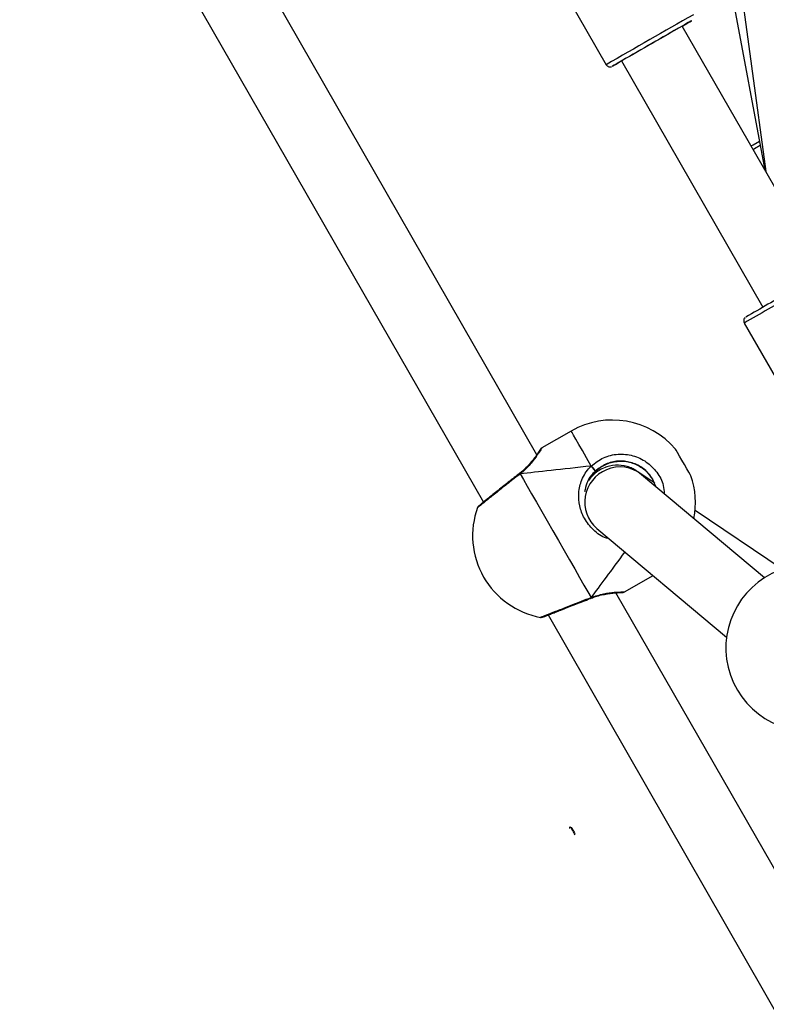
# Model space of a CAD drawing. Units: millimetres. Extents: x 1399 to 2477, y 3266 to 4317.
# Drawn here: x 1895 to 1912, y 3821 to 3844 of the extents above; entities that cross this region are included whole.
import ezdxf

# ---------------------------------------------------------------- set-up
doc = ezdxf.new("R2010")
doc.units = ezdxf.units.MM
doc.header["$LTSCALE"] = 200
doc.header["$PDSIZE"] = -1
doc.layers.add('strefa', color=6, linetype='Continuous')
doc.dimstyles.new('ISO-25', dxfattribs={"dimtxt": 2.5, "dimasz": 2.5, "dimexe": 1.25, "dimexo": 0.625, "dimtad": 1, "dimtxsty": 'Standard', "dimcen": 2.5, "dimadec": 0, "dimazin": 0, "dimtfac": 1, "dimtmove": 0, "dimatfit": 3, "dimfxl": 1, "dimarcsym": 0})

# ---------------------------------------------------------------- blocks, each defined once
blk = doc.blocks.new('*D4')
at = {"layer": 'Defpoints', "color": 0}
for p in [(1617.484, 4204.903), (1420.075, 3266.165), (1966.491, 3266.165)]:
    blk.add_point(p, dxfattribs=at)
at = {"layer": 'strefa', "color": 0, "lineweight": -2}
for p, q in [((1597.484, 4204.903), (1400.075, 4204.903)), ((1420.075, 4189.903), (1420.075, 3281.165)), ((1946.491, 3266.165), (1400.075, 3266.165))]:
    blk.add_line(p, q, dxfattribs=at)
at = {"layer": 'strefa', "color": 0}
for points in [[(1422.575, 4189.903), (1417.575, 4189.903), (1420.075, 4204.903)], [(1417.575, 3281.165), (1422.575, 3281.165), (1420.075, 3266.165)]]:
    blk.add_solid(points, dxfattribs=at)
at = {"layer": 'strefa', "color": 0, "insert": (1405.075, 3735.534), "char_height": 10, "attachment_point": 5, "rotation": 90}
blk.add_mtext('939', dxfattribs=at)
blk = doc.blocks.new('*D11')
at = {"layer": 'Defpoints', "color": 0}
for p in [(1504.876, 4040.869), (1609.577, 4040.869), (1964.927, 3416.165)]:
    blk.add_point(p, dxfattribs=at)
at = {"layer": 'strefa', "color": 0, "lineweight": -2}
for p, q in [((1589.577, 4040.869), (1484.876, 4040.869)), ((1504.876, 3431.165), (1504.876, 4025.869)), ((1944.927, 3416.165), (1484.876, 3416.165))]:
    blk.add_line(p, q, dxfattribs=at)
at = {"layer": 'strefa', "color": 0}
for points in [[(1507.376, 4025.869), (1502.376, 4025.869), (1504.876, 4040.869)], [(1502.376, 3431.165), (1507.376, 3431.165), (1504.876, 3416.165)]]:
    blk.add_solid(points, dxfattribs=at)
at = {"layer": 'strefa', "color": 0, "insert": (1489.876, 3718.464), "char_height": 10, "attachment_point": 5, "rotation": 90}
blk.add_mtext('625', dxfattribs=at)

msp = doc.modelspace()

# ---------------------------------------------------------------- linework, layer by layer
at = {"color": 7, "linetype": 'Continuous', "lineweight": 25}
for p, q in [((1908.405, 3858.941), (1911.868, 3840.511)), ((1906.646, 3834.001), (1896.237, 3852.141)), ((1894.849, 3851.345), (1905.424, 3832.915)), ((1904.302, 3849.777), (1908.234, 3842.926)), ((1913.21, 3838.173), (1909.975, 3843.809)), ((1908.594, 3843.017), (1908.587, 3843.013)), ((1908.587, 3843.013), (1911.822, 3837.376)), ((1911.395, 3837.015), (1915.278, 3830.25)), ((1907.433, 3834.542), (1906.763, 3834.158)), ((1906.257, 3833.576), (1906.246, 3833.568)), ((1906.246, 3833.567), (1906.246, 3833.567)), ((1907.986, 3833.625), (1907.988, 3833.622)), ((1909.346, 3833.349), (1908.984, 3833.594)), ((1911.86, 3831.186), (1909.045, 3833.543)), ((1912.262, 3831.379), (1910.271, 3832.724)), ((1908.018, 3832.316), (1910.989, 3829.828)), ((1908.654, 3830.862), (1909.307, 3831.237)), ((1922.323, 3806.679), (1908.458, 3830.841)), ((1906.905, 3830.334), (1921.101, 3805.593)), ((1907.399, 3825.449), (1907.4, 3825.464))]:
    msp.add_line(p, q, dxfattribs=at)
at = {"color": 7, "linetype": 'Continuous', "lineweight": 25, "flags": 128}
for points in [[(1909.488, 3858.319), (1911.236, 3845.313), (1911.886, 3840.479)], [(1909.976, 3843.809), (1909.986, 3843.815), (1910.08, 3843.869), (1910.147, 3843.907), (1910.184, 3843.929), (1910.191, 3843.933), (1910.166, 3843.92), (1910.112, 3843.889), (1910.029, 3843.841), (1909.921, 3843.779), (1909.791, 3843.705), (1909.644, 3843.621), (1909.484, 3843.529), (1909.318, 3843.433), (1909.15, 3843.337), (1908.986, 3843.243), (1908.833, 3843.155), (1908.695, 3843.076), (1908.577, 3843.008), (1908.483, 3842.954), (1908.416, 3842.915), (1908.379, 3842.893), (1908.379, 3842.893)], [(1908.379, 3842.893), (1908.372, 3842.889), (1908.396, 3842.903), (1908.451, 3842.934), (1908.533, 3842.981), (1908.588, 3843.012)], [(1911.549, 3841.067), (1911.599, 3841.096), (1911.743, 3841.178)], [(1910.172, 3833.52), (1910.172, 3833.521), (1910.158, 3833.546), (1910.126, 3833.601), (1910.081, 3833.68), (1910.027, 3833.774), (1909.969, 3833.874), (1909.915, 3833.969), (1909.87, 3834.048), (1909.838, 3834.102), (1909.824, 3834.126), (1909.824, 3834.128)], [(1906.265, 3833.563), (1906.339, 3833.434), (1906.427, 3833.281), (1906.528, 3833.106), (1906.639, 3832.913), (1906.758, 3832.705), (1906.883, 3832.488), (1907.011, 3832.263), (1907.141, 3832.037), (1907.27, 3831.812), (1907.395, 3831.594), (1907.514, 3831.387), (1907.625, 3831.193), (1907.726, 3831.018), (1907.814, 3830.864), (1907.888, 3830.735)]]:
    msp.add_lwpolyline(points, dxfattribs=at)
at = {"color": 8, "linetype": 'Continuous', "lineweight": 25, "flags": 128}
for points in [[(1911.762, 3841.074), (1911.63, 3840.998), (1911.599, 3840.98)], [(1907.892, 3833.742), (1907.785, 3833.928), (1907.69, 3834.094), (1907.608, 3834.238), (1907.54, 3834.356), (1907.488, 3834.447), (1907.453, 3834.508), (1907.435, 3834.539), (1907.433, 3834.542)], [(1906.246, 3833.567), (1906.247, 3833.568), (1906.254, 3833.568), (1906.265, 3833.563)], [(1909.081, 3833.516), (1909.043, 3833.549), (1908.984, 3833.593)], [(1907.888, 3830.735), (1907.887, 3830.723), (1907.883, 3830.717), (1907.882, 3830.716)], [(1907.4, 3825.464), (1907.4, 3825.484), (1907.436, 3825.474)], [(1907.436, 3825.474), (1907.505, 3825.364), (1907.518, 3825.331)]]:
    msp.add_lwpolyline(points, dxfattribs=at)
at = {"color": 8, "linetype": 'Continuous', "lineweight": 25}
for centre, radius, start, end in [((2095.301, 3519.262), 373.834, 119.67397, 120.02648), ((2031.252, 3630.014), 239.196, 119.76958, 120.07141), ((1908.543, 3832.918), 0.798, 112.3838, 228.9495), ((1908.55, 3832.945), 0.776, 50.3157, 113.6408), ((1907.532, 3825.467), 0.096, 176.109, 236.0784)]:
    msp.add_arc(centre, radius, start, end, dxfattribs=at)
at = {"color": 7, "linetype": 'Continuous', "lineweight": 25}
for centre, radius, start, end in [((2052.515, 3593.776), 287.81, 119.68684, 120.00396), ((2040.944, 3613.279), 258.635, 119.79123, 120.04969), ((1908.378, 3832.895), 1.9, 40.4621, 119.847), ((1907.703, 3833.495), 0.312, 24.7167, 52.6759), ((1908.493, 3832.962), 0.8, 74.1326, 112.5795), ((1908.378, 3832.895), 1.9, 349.1981, 19.2319), ((1907.077, 3832.148), 1.9, 160.0771, 259.5926), ((1912.873, 3829.579), 1.9, 110.6211, 287.6389), ((1907.537, 3825.47), 0.1, 177.61, 234.5698), ((1907.532, 3825.469), 0.0963, 176.971, 235.2664), ((1907.139, 3825.155), 0.41, 21.3533, 34.6081)]:
    msp.add_arc(centre, radius, start, end, dxfattribs=at)
for major_axis, ratio, start_param, end_param in [((4.72, 0.518), 0.000438, 2.110142, 2.602582), ((4.72, 0.518), 0.000438, 2.110142, 2.602582), ((2.829, 3.814), 0.000421, 2.195262, 2.602207), ((2.829, 3.814), 0.000421, 2.195262, 2.602207)]:
    msp.add_ellipse((1910.316, 3834.006), major_axis=major_axis, ratio=ratio, start_param=start_param, end_param=end_param, dxfattribs=at)
for points, knots in [([(1908.236, 3842.924), (1908.242, 3842.915), (1908.254, 3842.898), (1908.28, 3842.883), (1908.304, 3842.876), (1908.325, 3842.875), (1908.342, 3842.877), (1908.35, 3842.88), (1908.354, 3842.881)], [0, 0, 0, 0, 0.237165, 0.45651, 0.638587, 0.792348, 0.918408, 1, 1, 1, 1]), ([(1911.416, 3837.139), (1911.412, 3837.136), (1911.401, 3837.126), (1911.387, 3837.102), (1911.381, 3837.069), (1911.383, 3837.039), (1911.393, 3837.022), (1911.397, 3837.016)], [0, 0, 0, 0, 0.104219, 0.345475, 0.58383, 0.840728, 1, 1, 1, 1]), ([(1906.763, 3834.158), (1906.762, 3834.157), (1906.756, 3834.154), (1906.747, 3834.147), (1906.739, 3834.139), (1906.735, 3834.134), (1906.734, 3834.131), (1906.732, 3834.129), (1906.731, 3834.127), (1906.729, 3834.125), (1906.725, 3834.118), (1906.708, 3834.091), (1906.671, 3834.035), (1906.616, 3833.957), (1906.543, 3833.862), (1906.451, 3833.755), (1906.356, 3833.657), (1906.284, 3833.6), (1906.257, 3833.577)], [0, 0, 0, 0, 0.003426, 0.016178, 0.025594, 0.030234, 0.033519, 0.037319, 0.04345, 0.0592, 0.119916, 0.243727, 0.373308, 0.505864, 0.641479, 0.779069, 0.913993, 1, 1, 1, 1]), ([(1906.728, 3834.123), (1906.728, 3834.122), (1906.727, 3834.12), (1906.716, 3834.103), (1906.691, 3834.065), (1906.661, 3834.021), (1906.646, 3833.999)], [0, 0, 0, 0, 0.108712, 0.355161, 0.684901, 1, 1, 1, 1]), ([(1909.375, 3833.265), (1909.341, 3833.347), (1909.271, 3833.519), (1909.062, 3833.717), (1908.797, 3833.842), (1908.506, 3833.869), (1908.217, 3833.802), (1908.063, 3833.684), (1907.986, 3833.625)], [0, 0, 0, 0, 0.1545369, 0.3210671, 0.48968, 0.6596724, 0.829831, 1, 1, 1, 1]), ([(1907.988, 3833.622), (1908.039, 3833.664), (1908.165, 3833.766), (1908.412, 3833.853), (1908.701, 3833.859), (1908.973, 3833.767), (1909.195, 3833.606), (1909.281, 3833.455), (1909.321, 3833.387)], [0, 0, 0, 0, 0.126772, 0.310761, 0.492714, 0.672499, 0.8511, 1, 1, 1, 1]), ([(1906.246, 3833.567), (1906.23, 3833.555), (1906.171, 3833.508), (1906.062, 3833.423), (1905.924, 3833.315), (1905.792, 3833.21), (1905.668, 3833.112), (1905.559, 3833.024), (1905.466, 3832.95), (1905.394, 3832.891), (1905.344, 3832.851), (1905.325, 3832.835), (1905.319, 3832.83), (1905.317, 3832.828), (1905.314, 3832.826), (1905.311, 3832.823), (1905.305, 3832.817), (1905.297, 3832.808), (1905.294, 3832.798), (1905.293, 3832.795)], [0, 0, 0, 0, 0.035055, 0.134694, 0.23484, 0.334786, 0.434945, 0.534543, 0.634095, 0.732944, 0.831713, 0.930003, 0.955046, 0.971089, 0.976529, 0.979674, 0.983344, 0.993158, 1, 1, 1, 1]), ([(1906.265, 3833.563), (1906.263, 3833.568), (1906.258, 3833.576), (1906.258, 3833.575), (1906.258, 3833.575)], [0, 0, 0, 0, 0.60292, 1, 1, 1, 1]), ([(1906.258, 3833.575), (1906.258, 3833.576), (1906.257, 3833.577), (1906.261, 3833.571), (1906.264, 3833.565), (1906.265, 3833.563)], [0, 0, 0, 0, 0.205782, 0.814581, 1, 1, 1, 1]), ([(1907.986, 3833.625), (1907.977, 3833.616), (1907.894, 3833.536), (1907.785, 3833.383), (1907.753, 3833.219), (1907.739, 3833.152)], [0, 0, 0, 0, 0.070918, 0.619818, 1, 1, 1, 1]), ([(1907.81, 3833.375), (1907.812, 3833.382), (1907.842, 3833.478), (1907.918, 3833.553), (1907.988, 3833.622)], [0, 0, 0, 0, 0.0780125, 1, 1, 1, 1]), ([(1908.181, 3833.698), (1908.177, 3833.697), (1908.127, 3833.68), (1908.039, 3833.624), (1907.921, 3833.531), (1907.862, 3833.451), (1907.832, 3833.411)], [0, 0, 0, 0, 0.025773, 0.349242, 0.677017, 1, 1, 1, 1]), ([(1907.986, 3833.625), (1907.985, 3833.626), (1907.984, 3833.627), (1907.973, 3833.641), (1907.957, 3833.661), (1907.937, 3833.685), (1907.916, 3833.712), (1907.901, 3833.731), (1907.893, 3833.74), (1907.892, 3833.742)], [0, 0, 0, 0, 0.161732, 0.323555, 0.483673, 0.642191, 0.800636, 0.960464, 1, 1, 1, 1]), ([(1907.892, 3833.742), (1907.898, 3833.734), (1907.911, 3833.718), (1907.933, 3833.691), (1907.953, 3833.666), (1907.97, 3833.645), (1907.982, 3833.63), (1907.986, 3833.625), (1907.986, 3833.625), (1907.986, 3833.625)], [0, 0, 0, 0, 0.161658, 0.323367, 0.483691, 0.64238, 0.800742, 0.960301, 1, 1, 1, 1]), ([(1909.045, 3833.543), (1909.038, 3833.549), (1909.02, 3833.564), (1909.009, 3833.573), (1909.001, 3833.58), (1908.993, 3833.587), (1908.982, 3833.595), (1908.954, 3833.616), (1908.905, 3833.649), (1908.822, 3833.695), (1908.752, 3833.718), (1908.711, 3833.731)], [0, 0, 0, 0, 0.177374, 0.46791, 0.540534, 0.565104, 0.586672, 0.619266, 0.705981, 0.827835, 1, 1, 1, 1]), ([(1908.459, 3830.84), (1908.47, 3830.841), (1908.515, 3830.846), (1908.566, 3830.848), (1908.602, 3830.85), (1908.608, 3830.85), (1908.613, 3830.85), (1908.617, 3830.851), (1908.624, 3830.852), (1908.638, 3830.854), (1908.648, 3830.859), (1908.654, 3830.862)], [0, 0, 0, 0, 0.099705, 0.421817, 0.735827, 0.888434, 0.912704, 0.926918, 0.937392, 0.961826, 1, 1, 1, 1]), ([(1906.782, 3830.287), (1906.782, 3830.287), (1906.782, 3830.287), (1906.794, 3830.292), (1906.825, 3830.304), (1906.89, 3830.328), (1906.982, 3830.364), (1907.097, 3830.408), (1907.231, 3830.46), (1907.379, 3830.518), (1907.538, 3830.58), (1907.7, 3830.644), (1907.817, 3830.69), (1907.876, 3830.714), (1907.882, 3830.716)], [0, 0, 0, 0, 0.013207, 0.068867, 0.160234, 0.261227, 0.364165, 0.466892, 0.570479, 0.67394, 0.777907, 0.882081, 0.98665, 1, 1, 1, 1]), ([(1907.895, 3830.723), (1907.895, 3830.722), (1907.896, 3830.721), (1907.893, 3830.727), (1907.889, 3830.733), (1907.888, 3830.735)], [0, 0, 0, 0, 0.241684, 0.822912, 1, 1, 1, 1]), ([(1907.888, 3830.735), (1907.891, 3830.73), (1907.896, 3830.722), (1907.895, 3830.723), (1907.895, 3830.723)], [0, 0, 0, 0, 0.615689, 1, 1, 1, 1]), ([(1907.896, 3830.72), (1907.927, 3830.732), (1908.006, 3830.762), (1908.131, 3830.794), (1908.266, 3830.82), (1908.39, 3830.836), (1908.493, 3830.845), (1908.563, 3830.849), (1908.594, 3830.85), (1908.599, 3830.85), (1908.599, 3830.85)], [0, 0, 0, 0, 0.091977, 0.233335, 0.384337, 0.542064, 0.703135, 0.861092, 0.998376, 1, 1, 1, 1]), ([(1908.599, 3830.85), (1908.603, 3830.85), (1908.608, 3830.85), (1908.606, 3830.85), (1908.606, 3830.85)], [0, 0, 0, 0, 0.903071, 1, 1, 1, 1]), ([(1906.735, 3830.28), (1906.736, 3830.28), (1906.743, 3830.279), (1906.753, 3830.28), (1906.764, 3830.281), (1906.77, 3830.283), (1906.773, 3830.284), (1906.775, 3830.284), (1906.777, 3830.285), (1906.782, 3830.287), (1906.798, 3830.293), (1906.837, 3830.307), (1906.885, 3830.326), (1906.905, 3830.333)], [0, 0, 0, 0, 0.007858, 0.037683, 0.058854, 0.069855, 0.078393, 0.090057, 0.112545, 0.179153, 0.425731, 0.762678, 1, 1, 1, 1])]:
    msp.add_open_spline(points, degree=3, knots=knots, dxfattribs=at)
at = {"color": 8, "linetype": 'Continuous', "lineweight": 25}
for points, knots in [([(1906.764, 3834.157), (1906.764, 3834.158), (1906.773, 3834.174), (1906.74, 3834.119), (1906.665, 3834.002), (1906.55, 3833.844), (1906.421, 3833.701), (1906.332, 3833.617), (1906.277, 3833.572), (1906.265, 3833.563)], [0, 0, 0, 0, 0.010398, 0.237507, 0.46237, 0.705617, 0.833908, 0.966578, 1, 1, 1, 1]), ([(1907.892, 3833.742), (1907.983, 3833.812), (1908.164, 3833.952), (1908.505, 3834.03), (1908.849, 3833.998), (1909.163, 3833.851), (1909.404, 3833.61), (1909.546, 3833.348), (1909.559, 3833.173), (1909.563, 3833.109)], [0, 0, 0, 0, 0.153817, 0.307624, 0.461374, 0.614016, 0.764895, 0.914232, 1, 1, 1, 1]), ([(1906.265, 3833.563), (1906.175, 3833.493), (1905.994, 3833.351), (1905.729, 3833.142), (1905.505, 3832.962), (1905.354, 3832.84), (1905.283, 3832.782), (1905.294, 3832.791), (1905.297, 3832.793)], [0, 0, 0, 0, 0.189689, 0.379374, 0.568991, 0.757242, 0.943312, 1, 1, 1, 1]), ([(1908.304, 3832.077), (1908.282, 3832.081), (1908.148, 3832.11), (1907.939, 3832.268), (1907.727, 3832.528), (1907.615, 3832.828), (1907.593, 3833.133), (1907.651, 3833.386), (1907.752, 3833.579), (1907.83, 3833.681), (1907.881, 3833.732), (1907.892, 3833.742)], [0, 0, 0, 0, 0.033531, 0.204984, 0.366977, 0.512248, 0.656095, 0.811692, 0.895207, 0.978623, 1, 1, 1, 1]), ([(1907.888, 3830.735), (1907.987, 3830.766), (1908.185, 3830.829), (1908.439, 3830.856), (1908.622, 3830.864), (1908.643, 3830.863), (1908.654, 3830.863)], [0, 0, 0, 0, 0.243327, 0.489769, 0.757464, 1, 1, 1, 1]), ([(1906.736, 3830.285), (1906.736, 3830.285), (1906.737, 3830.286), (1906.859, 3830.332), (1907.07, 3830.414), (1907.352, 3830.523), (1907.639, 3830.636), (1907.816, 3830.706), (1907.888, 3830.735)], [0, 0, 0, 0, 0.12765, 0.310945, 0.4953, 0.681724, 0.870153, 1, 1, 1, 1])]:
    msp.add_open_spline(points, degree=3, knots=knots, dxfattribs=at)

# ---------------------------------------------------------------- dimensions: what is measured, and where the dimension line sits
at = {"layer": 'strefa', "color": 0}
dim = msp.add_linear_dim(base=(1420.075, 3266.165), p1=(1617.484, 4204.903), p2=(1966.491, 3266.165), angle=90, dimstyle='ISO-25', override={"dimtxt": 10, "dimasz": 15, "dimexe": 20, "dimexo": 20, "dimgap": 10, "dimdec": 0, "dimlfac": 1, "dimzin": 1, "dimadec": 2, "dimtzin": 1}, dxfattribs=at)
dim.commit()
dim.dimension.update_dxf_attribs({"geometry": '*D4', "text_midpoint": (1405.075, 3735.534)})
at = {"layer": 'strefa', "color": 7}
dim = msp.add_linear_dim(base=(1504.876, 4040.869), p1=(1964.927, 3416.165), p2=(1609.577, 4040.869), angle=90, dimstyle='ISO-25', override={"dimtxt": 10, "dimasz": 15, "dimexe": 20, "dimexo": 20, "dimgap": 10, "dimdec": 0, "dimlfac": 1, "dimzin": 1, "dimadec": 2, "dimtzin": 1}, dxfattribs=at)
dim.commit()
dim.dimension.update_dxf_attribs({"geometry": '*D11', "text_midpoint": (1504.876, 3718.464), "dimtype": 160})

doc.saveas('drawing.dxf')
